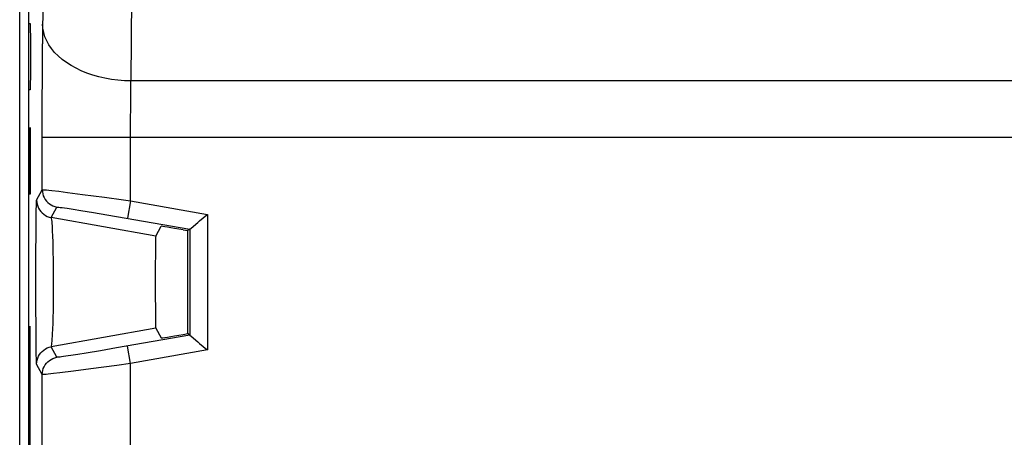
# Model space of a CAD drawing. Units: millimetres. Extents: x -11.2 to 11.2, y -24.5 to 24.5.
# Drawn here: x -11.2 to 0, y -0.5 to 4.2 of the extents above; entities that cross this region are included whole.
import ezdxf

# ---------------------------------------------------------------- set-up
doc = ezdxf.new("R2010")
doc.units = ezdxf.units.MM
doc.header["$LTSCALE"] = 16.335
doc.layers.get('0').update_dxf_attribs({"linetype": 'CONTINUOUS'})
for name, color, linetype in [('ASSI', 7, 'CONTINUOUS'), ('DRAFT', 7, 'CONTINUOUS'), ('RACCORDO', 7, 'CONTINUOUS'), ('SCRITTE', 7, 'CONTINUOUS')]:
    doc.layers.add(name, color=color, linetype=linetype)

msp = doc.modelspace()

# ---------------------------------------------------------------- linework, layer by layer
at = {"color": 7, "linetype": 'CONTINUOUS'}
msp.add_line((-11.15, -21.9), (-11.15, 21.9), dxfattribs=at)
at = {"layer": 'ASSI', "color": 7, "linetype": 'CONTINUOUS'}
for p, q in [((-11.05, 16.878), (-11.05, -16.878)), ((-9.21, 1.862), (-9.132, 1.927)), ((-9.61, 1.77), (-9.549, 1.882)), ((-9.299, 1.842), (-9.245, 1.833)), ((-9.225, 1.849), (-9.245, 1.833)), ((-9.245, 0.667), (-9.245, 1.833)), ((-9.225, 1.849), (-9.224, 1.85)), ((-9.224, 1.85), (-9.21, 1.862)), ((-9.612, 1.684), (-9.613, 1.587)), ((-9.613, 1.587), (-9.614, 1.418)), ((-9.614, 1.418), (-9.614, 1.13)), ((-9.614, 1.13), (-9.613, 0.914)), ((-9.613, 0.914), (-9.612, 0.816)), ((-9.612, 0.816), (-9.612, 0.77)), ((-9.61, 0.73), (-9.549, 0.618)), ((-9.299, 0.658), (-9.245, 0.667)), ((-9.225, 0.651), (-9.245, 0.667)), ((-9.225, 0.651), (-9.224, 0.65)), ((-9.224, 0.65), (-9.21, 0.638)), ((-9.21, 0.638), (-9.132, 0.573))]:
    msp.add_line(p, q, dxfattribs=at)
at = {"layer": 'ASSI', "color": 250, "linetype": 'CONTINUOUS'}
for p, q in [((-10.879, 5.632), (-10.892, 3.949)), ((-9.881, 4.729), (-9.891, 3.529)), ((-10.893, 3.614), (-10.892, 3.949)), ((-10.894, 3.253), (-10.893, 3.614)), ((-9.892, 3.418), (-9.891, 3.529)), ((9.891, 3.529), (-9.891, 3.529)), ((-9.893, 3.25), (-9.892, 3.418)), ((-10.895, 2.297), (-10.894, 3.253)), ((-9.894, 3.069), (-9.893, 3.25)), ((-9.895, 2.17), (-9.894, 3.069)), ((10.895, 2.886), (-10.895, 2.886)), ((-10.958, 2.179), (-10.895, 2.297)), ((-10.787, 2.288), (-10.708, 2.279)), ((-10.708, 2.279), (-10.61, 2.266)), ((-10.61, 2.266), (-10.438, 2.244)), ((-10.438, 2.244), (-10.189, 2.211)), ((-9.895, 2.17), (-9.929, 1.973)), ((-9.895, 2.17), (-9.025, 2.017)), ((-10.963, 1.976), (-10.962, 2.06)), ((-10.793, 1.982), (-10.729, 2.1)), ((-10.614, 2.087), (-10.543, 2.076)), ((-10.543, 2.076), (-10.457, 2.062)), ((-10.457, 2.062), (-10.316, 2.039)), ((-10.316, 2.039), (-10.164, 2.014)), ((-10.164, 2.014), (-10.052, 1.994)), ((-9.025, 2.017), (-9.025, 0.483)), ((-10.964, 1.818), (-10.963, 1.976)), ((-9.61, 1.77), (-10.793, 1.982)), ((-10.052, 1.994), (-9.225, 1.849)), ((-10.966, 1.561), (-10.964, 1.818)), ((-9.225, 1.849), (-9.225, 0.651)), ((-10.772, 1.695), (-10.775, 1.781)), ((-10.77, 1.599), (-10.772, 1.695)), ((-10.966, 1.275), (-10.966, 1.561)), ((-10.768, 1.494), (-10.77, 1.599)), ((-10.767, 1.383), (-10.768, 1.494)), ((-10.766, 1.27), (-10.767, 1.383)), ((-10.966, 0.987), (-10.966, 1.275)), ((-10.766, 1.156), (-10.766, 1.27)), ((-10.767, 1.044), (-10.766, 1.156)), ((-10.769, 0.938), (-10.767, 1.044)), ((-10.965, 0.724), (-10.966, 0.987)), ((-10.963, 0.559), (-10.965, 0.724)), ((-9.61, 0.73), (-10.793, 0.518)), ((-10.962, 0.433), (-10.963, 0.559)), ((-9.225, 0.651), (-10.055, 0.505)), ((-10.729, 0.4), (-10.793, 0.518)), ((-10.396, 0.447), (-10.49, 0.432)), ((-10.234, 0.474), (-10.396, 0.447)), ((-10.055, 0.505), (-10.234, 0.474)), ((-9.895, 0.33), (-9.929, 0.527)), ((-9.025, 0.483), (-9.895, 0.33)), ((-10.961, 0.373), (-10.962, 0.433)), ((-10.895, 0.203), (-10.958, 0.321)), ((-10.694, 0.223), (-10.769, 0.214)), ((-10.539, 0.243), (-10.694, 0.223)), ((-10.346, 0.268), (-10.539, 0.243)), ((-10.051, 0.308), (-10.346, 0.268)), ((-9.895, 0.33), (-10.051, 0.308)), ((-9.895, -0.727), (-9.895, 0.33)), ((-10.895, -0.6), (-10.895, 0.203))]:
    msp.add_line(p, q, dxfattribs=at)
for points in [[(-9.891, 3.529), (-9.965, 3.531), (-10.039, 3.537), (-10.112, 3.546), (-10.184, 3.558), (-10.254, 3.574), (-10.323, 3.594), (-10.389, 3.616), (-10.452, 3.642), (-10.512, 3.671), (-10.568, 3.702), (-10.621, 3.736), (-10.67, 3.772), (-10.714, 3.811), (-10.754, 3.851), (-10.789, 3.894), (-10.82, 3.938), (-10.844, 3.983), (-10.864, 4.029), (-10.878, 4.076), (-10.887, 4.124), (-10.891, 4.172)], [(-10.895, 2.297), (-10.893, 2.274), (-10.889, 2.251), (-10.883, 2.228), (-10.873, 2.207), (-10.862, 2.187), (-10.848, 2.168), (-10.832, 2.151), (-10.814, 2.136), (-10.795, 2.124), (-10.774, 2.113), (-10.752, 2.105), (-10.729, 2.1)], [(-10.895, 2.297), (-10.891, 2.297), (-10.881, 2.297), (-10.866, 2.296), (-10.845, 2.294), (-10.819, 2.291), (-10.787, 2.288)], [(-10.962, 2.06), (-10.961, 2.124), (-10.96, 2.147), (-10.959, 2.164), (-10.959, 2.174), (-10.958, 2.179)], [(-10.958, 2.179), (-10.957, 2.156), (-10.953, 2.133), (-10.946, 2.111), (-10.937, 2.089), (-10.925, 2.069), (-10.911, 2.05), (-10.895, 2.034), (-10.878, 2.019), (-10.858, 2.006), (-10.837, 1.995), (-10.815, 1.987), (-10.793, 1.982)], [(-10.189, 2.211), (-9.973, 2.181), (-9.895, 2.17)], [(-10.729, 2.1), (-10.726, 2.1), (-10.719, 2.1), (-10.707, 2.099), (-10.69, 2.097), (-10.669, 2.095), (-10.644, 2.091), (-10.614, 2.087)], [(-10.775, 1.781), (-10.777, 1.819), (-10.778, 1.854), (-10.78, 1.886), (-10.782, 1.914), (-10.784, 1.937), (-10.786, 1.955), (-10.788, 1.969), (-10.791, 1.978), (-10.793, 1.982)], [(-10.772, 0.792), (-10.771, 0.838), (-10.769, 0.938)], [(-10.793, 0.518), (-10.791, 0.522), (-10.789, 0.53), (-10.787, 0.543), (-10.785, 0.561), (-10.783, 0.582), (-10.781, 0.608), (-10.779, 0.638), (-10.777, 0.672), (-10.775, 0.709), (-10.772, 0.792)], [(-10.958, 0.321), (-10.957, 0.344), (-10.953, 0.367), (-10.946, 0.389), (-10.937, 0.411), (-10.925, 0.431), (-10.911, 0.45), (-10.895, 0.466), (-10.878, 0.481), (-10.858, 0.494), (-10.837, 0.505), (-10.815, 0.513), (-10.793, 0.518)], [(-10.958, 0.321), (-10.959, 0.326), (-10.959, 0.336), (-10.96, 0.351), (-10.961, 0.373)], [(-10.895, 0.203), (-10.893, 0.226), (-10.889, 0.249), (-10.883, 0.272), (-10.873, 0.293), (-10.862, 0.313), (-10.848, 0.332), (-10.832, 0.349), (-10.814, 0.364), (-10.795, 0.376), (-10.774, 0.387), (-10.752, 0.395), (-10.729, 0.4)], [(-10.49, 0.432), (-10.569, 0.42), (-10.601, 0.415), (-10.629, 0.411), (-10.654, 0.407), (-10.675, 0.405), (-10.693, 0.402), (-10.707, 0.401), (-10.718, 0.4), (-10.726, 0.4), (-10.729, 0.4)], [(-10.769, 0.214), (-10.827, 0.208), (-10.849, 0.205), (-10.867, 0.204), (-10.882, 0.203), (-10.891, 0.203), (-10.895, 0.203)]]:
    msp.add_lwpolyline(points, dxfattribs=at)
at = {"layer": 'ASSI', "color": 7, "linetype": 'CONTINUOUS'}
for points in [[(-9.072, 1.978), (-9.049, 1.997), (-9.025, 2.017)], [(-9.132, 1.927), (-9.113, 1.943), (-9.072, 1.978)], [(-9.61, 1.77), (-9.61, 1.767), (-9.611, 1.759), (-9.611, 1.747), (-9.612, 1.73), (-9.612, 1.684)], [(-9.612, 0.77), (-9.611, 0.753), (-9.611, 0.741), (-9.61, 0.734), (-9.61, 0.73)], [(-9.132, 0.573), (-9.113, 0.557), (-9.071, 0.522)], [(-9.071, 0.522), (-9.049, 0.503), (-9.025, 0.483)]]:
    msp.add_lwpolyline(points, dxfattribs=at)
for centre, major_axis, start_param, end_param in [((-9.299, 1.838), (0.25, -0.044), 1.573828, 3.135898), ((-9.299, 0.662), (0.25, 0.044), -3.135898, -1.573828)]:
    msp.add_ellipse(centre, major_axis=major_axis, ratio=0.01719, start_param=start_param, end_param=end_param, dxfattribs=at)
at = {"layer": 'DRAFT', "color": 7, "linetype": 'CONTINUOUS'}
msp.add_line((-9.245, 0.667), (-9.245, 1.833), dxfattribs=at)
at = {"layer": 'RACCORDO', "color": 7, "linetype": 'CONTINUOUS'}
for p, q in [((-11.05, 16.878), (-11.05, -16.878)), ((-9.21, 1.862), (-9.132, 1.927)), ((-9.61, 1.77), (-9.549, 1.882)), ((-9.299, 1.842), (-9.245, 1.833)), ((-9.225, 1.849), (-9.245, 1.833)), ((-9.225, 1.849), (-9.224, 1.85)), ((-9.224, 1.85), (-9.21, 1.862)), ((-9.612, 1.684), (-9.613, 1.587)), ((-9.613, 1.587), (-9.614, 1.418)), ((-9.614, 1.418), (-9.614, 1.13)), ((-9.614, 1.13), (-9.613, 0.914)), ((-9.613, 0.914), (-9.612, 0.816)), ((-9.612, 0.816), (-9.612, 0.77)), ((-9.61, 0.73), (-9.549, 0.618)), ((-9.299, 0.658), (-9.245, 0.667)), ((-9.225, 0.651), (-9.245, 0.667)), ((-9.225, 0.651), (-9.224, 0.65)), ((-9.224, 0.65), (-9.21, 0.638)), ((-9.21, 0.638), (-9.132, 0.573))]:
    msp.add_line(p, q, dxfattribs=at)
at = {"layer": 'RACCORDO', "color": 250, "linetype": 'CONTINUOUS'}
for p, q in [((-10.879, 5.632), (-10.892, 3.949)), ((-9.881, 4.729), (-9.891, 3.529)), ((-10.893, 3.614), (-10.892, 3.949)), ((-10.894, 3.253), (-10.893, 3.614)), ((-9.892, 3.418), (-9.891, 3.529)), ((9.891, 3.529), (-9.891, 3.529)), ((-9.893, 3.25), (-9.892, 3.418)), ((-10.895, 2.297), (-10.894, 3.253)), ((-9.894, 3.069), (-9.893, 3.25)), ((-9.895, 2.17), (-9.894, 3.069)), ((10.895, 2.886), (-10.895, 2.886)), ((-10.958, 2.179), (-10.895, 2.297)), ((-10.787, 2.288), (-10.708, 2.279)), ((-10.708, 2.279), (-10.61, 2.266)), ((-10.61, 2.266), (-10.438, 2.244)), ((-10.438, 2.244), (-10.189, 2.211)), ((-9.895, 2.17), (-9.929, 1.973)), ((-9.895, 2.17), (-9.025, 2.017)), ((-10.963, 1.976), (-10.962, 2.06)), ((-10.793, 1.982), (-10.729, 2.1)), ((-10.614, 2.087), (-10.543, 2.076)), ((-10.543, 2.076), (-10.457, 2.062)), ((-10.457, 2.062), (-10.316, 2.039)), ((-10.316, 2.039), (-10.164, 2.014)), ((-10.164, 2.014), (-10.052, 1.994)), ((-9.025, 2.017), (-9.025, 0.483)), ((-10.964, 1.818), (-10.963, 1.976)), ((-9.61, 1.77), (-10.793, 1.982)), ((-10.052, 1.994), (-9.225, 1.849)), ((-10.966, 1.561), (-10.964, 1.818)), ((-9.225, 1.849), (-9.225, 0.651)), ((-10.772, 1.695), (-10.775, 1.781)), ((-10.77, 1.599), (-10.772, 1.695)), ((-10.966, 1.275), (-10.966, 1.561)), ((-10.768, 1.494), (-10.77, 1.599)), ((-10.767, 1.383), (-10.768, 1.494)), ((-10.766, 1.27), (-10.767, 1.383)), ((-10.966, 0.987), (-10.966, 1.275)), ((-10.766, 1.156), (-10.766, 1.27)), ((-10.767, 1.044), (-10.766, 1.156)), ((-10.769, 0.938), (-10.767, 1.044)), ((-10.965, 0.724), (-10.966, 0.987)), ((-10.963, 0.559), (-10.965, 0.724)), ((-9.61, 0.73), (-10.793, 0.518)), ((-10.962, 0.433), (-10.963, 0.559)), ((-9.225, 0.651), (-10.055, 0.505)), ((-10.729, 0.4), (-10.793, 0.518)), ((-10.396, 0.447), (-10.49, 0.432)), ((-10.234, 0.474), (-10.396, 0.447)), ((-10.055, 0.505), (-10.234, 0.474)), ((-9.895, 0.33), (-9.929, 0.527)), ((-9.025, 0.483), (-9.895, 0.33)), ((-10.961, 0.373), (-10.962, 0.433)), ((-10.895, 0.203), (-10.958, 0.321)), ((-10.694, 0.223), (-10.769, 0.214)), ((-10.539, 0.243), (-10.694, 0.223)), ((-10.346, 0.268), (-10.539, 0.243)), ((-10.051, 0.308), (-10.346, 0.268)), ((-9.895, 0.33), (-10.051, 0.308)), ((-9.895, -0.727), (-9.895, 0.33)), ((-10.895, -0.6), (-10.895, 0.203))]:
    msp.add_line(p, q, dxfattribs=at)
for points in [[(-9.891, 3.529), (-9.965, 3.531), (-10.039, 3.537), (-10.112, 3.546), (-10.184, 3.558), (-10.254, 3.574), (-10.323, 3.594), (-10.389, 3.616), (-10.452, 3.642), (-10.512, 3.671), (-10.568, 3.702), (-10.621, 3.736), (-10.67, 3.772), (-10.714, 3.811), (-10.754, 3.851), (-10.789, 3.894), (-10.82, 3.938), (-10.844, 3.983), (-10.864, 4.029), (-10.878, 4.076), (-10.887, 4.124), (-10.891, 4.172)], [(-10.895, 2.297), (-10.893, 2.274), (-10.889, 2.251), (-10.883, 2.228), (-10.873, 2.207), (-10.862, 2.187), (-10.848, 2.168), (-10.832, 2.151), (-10.814, 2.136), (-10.795, 2.124), (-10.774, 2.113), (-10.752, 2.105), (-10.729, 2.1)], [(-10.895, 2.297), (-10.891, 2.297), (-10.881, 2.297), (-10.866, 2.296), (-10.845, 2.294), (-10.819, 2.291), (-10.787, 2.288)], [(-10.962, 2.06), (-10.961, 2.124), (-10.96, 2.147), (-10.959, 2.164), (-10.959, 2.174), (-10.958, 2.179)], [(-10.958, 2.179), (-10.957, 2.156), (-10.953, 2.133), (-10.946, 2.111), (-10.937, 2.089), (-10.925, 2.069), (-10.911, 2.05), (-10.895, 2.034), (-10.878, 2.019), (-10.858, 2.006), (-10.837, 1.995), (-10.815, 1.987), (-10.793, 1.982)], [(-10.189, 2.211), (-9.973, 2.181), (-9.895, 2.17)], [(-10.729, 2.1), (-10.726, 2.1), (-10.719, 2.1), (-10.707, 2.099), (-10.69, 2.097), (-10.669, 2.095), (-10.644, 2.091), (-10.614, 2.087)], [(-10.775, 1.781), (-10.777, 1.819), (-10.778, 1.854), (-10.78, 1.886), (-10.782, 1.914), (-10.784, 1.937), (-10.786, 1.955), (-10.788, 1.969), (-10.791, 1.978), (-10.793, 1.982)], [(-10.772, 0.792), (-10.771, 0.838), (-10.769, 0.938)], [(-10.793, 0.518), (-10.791, 0.522), (-10.789, 0.53), (-10.787, 0.543), (-10.785, 0.561), (-10.783, 0.582), (-10.781, 0.608), (-10.779, 0.638), (-10.777, 0.672), (-10.775, 0.709), (-10.772, 0.792)], [(-10.958, 0.321), (-10.957, 0.344), (-10.953, 0.367), (-10.946, 0.389), (-10.937, 0.411), (-10.925, 0.431), (-10.911, 0.45), (-10.895, 0.466), (-10.878, 0.481), (-10.858, 0.494), (-10.837, 0.505), (-10.815, 0.513), (-10.793, 0.518)], [(-10.958, 0.321), (-10.959, 0.326), (-10.959, 0.336), (-10.96, 0.351), (-10.961, 0.373)], [(-10.895, 0.203), (-10.893, 0.226), (-10.889, 0.249), (-10.883, 0.272), (-10.873, 0.293), (-10.862, 0.313), (-10.848, 0.332), (-10.832, 0.349), (-10.814, 0.364), (-10.795, 0.376), (-10.774, 0.387), (-10.752, 0.395), (-10.729, 0.4)], [(-10.49, 0.432), (-10.569, 0.42), (-10.601, 0.415), (-10.629, 0.411), (-10.654, 0.407), (-10.675, 0.405), (-10.693, 0.402), (-10.707, 0.401), (-10.718, 0.4), (-10.726, 0.4), (-10.729, 0.4)], [(-10.769, 0.214), (-10.827, 0.208), (-10.849, 0.205), (-10.867, 0.204), (-10.882, 0.203), (-10.891, 0.203), (-10.895, 0.203)]]:
    msp.add_lwpolyline(points, dxfattribs=at)
at = {"layer": 'RACCORDO', "color": 7, "linetype": 'CONTINUOUS'}
for points in [[(-9.072, 1.978), (-9.049, 1.997), (-9.025, 2.017)], [(-9.132, 1.927), (-9.113, 1.943), (-9.072, 1.978)], [(-9.61, 1.77), (-9.61, 1.767), (-9.611, 1.759), (-9.611, 1.747), (-9.612, 1.73), (-9.612, 1.684)], [(-9.612, 0.77), (-9.611, 0.753), (-9.611, 0.741), (-9.61, 0.734), (-9.61, 0.73)], [(-9.132, 0.573), (-9.113, 0.557), (-9.071, 0.522)], [(-9.071, 0.522), (-9.049, 0.503), (-9.025, 0.483)]]:
    msp.add_lwpolyline(points, dxfattribs=at)
for centre, major_axis, start_param, end_param in [((-9.299, 1.838), (0.25, -0.044), 1.573828, 3.135898), ((-9.299, 0.662), (0.25, 0.044), -3.135898, -1.573828)]:
    msp.add_ellipse(centre, major_axis=major_axis, ratio=0.01719, start_param=start_param, end_param=end_param, dxfattribs=at)
at = {"layer": 'SCRITTE', "color": 250, "linetype": 'CONTINUOUS'}
for p, q in [((-11.041, 4.179), (-11.03, 4.179)), ((-11.03, 4.179), (-11.028, 3.964)), ((-11.028, 3.964), (-11.028, 3.643)), ((-11.028, 3.643), (-11.03, 3.429)), ((-11.03, 3.429), (-11.041, 3.429)), ((-11.033, 3), (-11.035, 2.786)), ((-11.03, 3), (-11.033, 3)), ((-11.028, 2.786), (-11.03, 3)), ((-11.039, 2.893), (-11.041, 2.679)), ((-11.037, 2.893), (-11.039, 2.893)), ((-11.035, 2.679), (-11.037, 2.893)), ((-11.041, 2.679), (-11.041, 2.25)), ((-11.035, 2.25), (-11.035, 2.786)), ((-11.028, 2.25), (-11.028, 2.786)), ((-11.041, 2.25), (-11.028, 2.25)), ((-11.047, 0), (-11.035, 0.75)), ((-11.035, 0.75), (-11.035, -0.75)), ((-11.035, -0.75), (-11.047, 0))]:
    msp.add_line(p, q, dxfattribs=at)
at = {"layer": 'SCRITTE', "color": 7, "linetype": 'CONTINUOUS'}
for p, q in [((-11.037, 0.64), (-11.035, 0.641)), ((-11.04, 0.426), (-11.035, 0.431)), ((-11.043, 0.213), (-11.035, 0.221)), ((-11.047, 0), (-11.035, 0.011)), ((-11.043, -0.207), (-11.035, -0.199)), ((-11.04, -0.414), (-11.035, -0.409))]:
    msp.add_line(p, q, dxfattribs=at)

doc.saveas('drawing.dxf')
